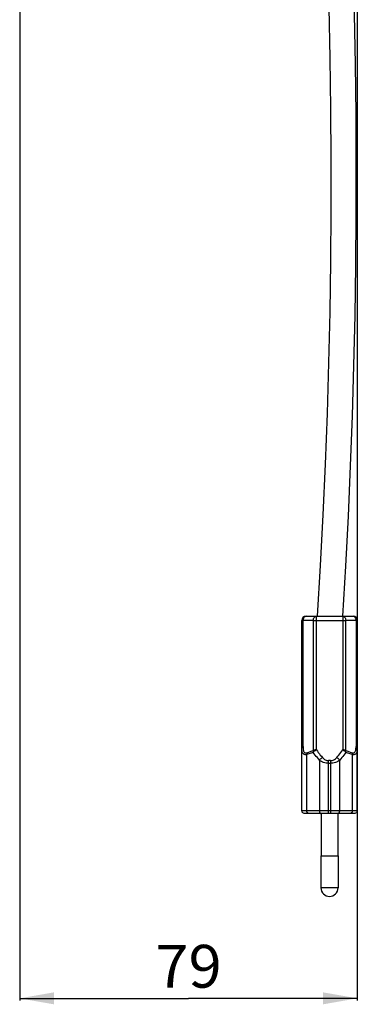
# Model space of a CAD drawing. Units: millimetres. Extents: x 0 to 2376, y 0 to 1680.
# Drawn here: x 408 to 487, y 748 to 978 of the extents above; entities that cross this region are included whole.
import ezdxf
from ezdxf.enums import TextEntityAlignment as Align

# ---------------------------------------------------------------- set-up
doc = ezdxf.new("R2010")
doc.units = ezdxf.units.MM
doc.header["$LTSCALE"] = 130.68
doc.layers.get('0').update_dxf_attribs({"linetype": 'CONTINUOUS'})
for name, color, linetype in [('A1112833_BL0', 7, 'CONTINUOUS'), ('A1182848_BL3', 7, 'CONTINUOUS'), ('A1202006_BL5', 7, 'CONTINUOUS')]:
    doc.layers.add(name, color=color, linetype=linetype)
doc.styles.get("Standard").update_dxf_attribs({"font": 'arial.ttf'})
doc.dimstyles.new('DIMSTYLE_1', dxfattribs={"dimtxt": 10, "dimasz": 8, "dimexe": 0.125, "dimexo": 0.0625, "dimtad": 1, "dimdec": 3, "dimdsep": 46, "dimtxsty": 'Standard', "dimblk": '_FILLED', "dimblk1": '_FILLED', "dimblk2": '_FILLED', "dimcen": 0.09, "dimadec": 3, "dimazin": 2, "dimtp": 0.001, "dimtm": 0.001, "dimtfac": 1, "dimtdec": 3, "dimtofl": 0, "dimtmove": 0, "dimatfit": 3, "dimldrblk": '_FILLED', "dimfxl": 0, "dimtolj": 1, "dimarcsym": 0})

# ---------------------------------------------------------------- blocks, each defined once
blk = doc.blocks.new('_FILLED')
at = {"color": 0, "linetype": 'ByBlock'}
blk.add_solid([(0, 0), (-1, 0.175), (-1, -0.175)], dxfattribs=at)
blk = doc.blocks.new('*D6')
at = {"color": 2, "linetype": 'Continuous'}
for p, q in [((408.29, 1167.18), (408.29, 748.61)), ((487.29, 1032.18), (487.29, 748.61)), ((408.29, 749.11), (447.79, 749.11)), ((487.29, 749.11), (447.79, 749.11))]:
    blk.add_line(p, q, dxfattribs=at)
at = {"color": 2, "linetype": 'Continuous', "xscale": 8, "yscale": 8, "zscale": 8, "rotation": 180}
blk.add_blockref('_FILLED', (408.29, 749.11), dxfattribs=at)
at = {"color": 2, "linetype": 'Continuous', "xscale": 8, "yscale": 8, "zscale": 8}
blk.add_blockref('_FILLED', (487.29, 749.11), dxfattribs=at)
at = {"color": 2, "linetype": 'Continuous', "width": 1.00001}
blk.add_text('79', height=10, dxfattribs=at).set_placement((440.03, 751.61), (455.56, 751.61), align=Align.FIT)
blk = doc.blocks.new('A1182848_BL3', base_point=(808.61, 1099.9))
at = {"layer": 'A1182848_BL3', "color": 7, "linetype": 'Continuous'}
for p, q in [((475.29, 838.43), (486.29, 838.43)), ((477.71, 807.2), (477.71, 838.43)), ((483.88, 838.43), (483.88, 807.2)), ((474.29, 792.93), (474.29, 837.43)), ((477, 837.45), (474.59, 837.45)), ((474.59, 808.01), (474.59, 837.45)), ((477, 837.45), (477, 807.03)), ((477.58, 837.45), (483.88, 837.45)), ((487, 837.45), (484.59, 837.45)), ((484.59, 807.03), (484.59, 837.45)), ((487, 837.45), (487, 808.01)), ((487.29, 792.93), (487.29, 837.43)), ((475.47, 806.52), (475.98, 806.69)), ((475.98, 806.27), (475.47, 806.1)), ((475.47, 792.93), (475.47, 806.1)), ((475.98, 806.69), (476.49, 806.86)), ((476.49, 806.44), (475.98, 806.27)), ((476.49, 806.86), (477, 807.03)), ((477, 806.61), (476.49, 806.44)), ((484.59, 807.03), (485.1, 806.86)), ((485.1, 806.44), (484.59, 806.61)), ((485.1, 806.86), (485.61, 806.69)), ((485.61, 806.27), (485.1, 806.44)), ((485.61, 806.69), (486.12, 806.52)), ((486.12, 806.1), (485.61, 806.27)), ((486.12, 806.1), (486.12, 792.93)), ((478.42, 804.78), (478.42, 792.93)), ((481.05, 804.71), (480.54, 804.71)), ((480.54, 792.43), (480.54, 804.71)), ((480.54, 804.07), (481.05, 804.07)), ((481.05, 804.71), (481.05, 792.43)), ((483.17, 792.93), (483.17, 804.78)), ((487.29, 792.93), (474.29, 792.93)), ((474.79, 792.43), (486.79, 792.43)), ((478.84, 792.43), (478.84, 782.43)), ((482.74, 792.43), (482.74, 782.43)), ((478.79, 782.43), (482.79, 782.43)), ((478.79, 782.43), (478.79, 774.93)), ((482.79, 782.43), (482.79, 774.93)), ((482.79, 774.93), (478.79, 774.93))]:
    blk.add_line(p, q, dxfattribs=at)
for points in [[(475.29, 838.43), (475.18, 838.42), (475.08, 838.39), (474.98, 838.33), (474.89, 838.25), (474.81, 838.16), (474.73, 838.04), (474.67, 837.91), (474.63, 837.76), (474.6, 837.61), (474.59, 837.45)], [(477, 837.45), (477.01, 837.6), (477.04, 837.75), (477.08, 837.89), (477.14, 838.02), (477.2, 838.14), (477.29, 838.24), (477.38, 838.32), (477.48, 838.38), (477.59, 838.42), (477.71, 838.43)], [(483.88, 838.43), (483.99, 838.42), (484.1, 838.39), (484.2, 838.33), (484.29, 838.25), (484.37, 838.16), (484.44, 838.04), (484.5, 837.91), (484.55, 837.76), (484.58, 837.61), (484.59, 837.45)], [(487, 837.45), (486.99, 837.6), (486.97, 837.75), (486.92, 837.89), (486.87, 838.02), (486.8, 838.14), (486.72, 838.24), (486.62, 838.32), (486.52, 838.38), (486.41, 838.42), (486.29, 838.43)], [(474.29, 837.43), (474.3, 837.44), (474.33, 837.44), (474.37, 837.44), (474.43, 837.44), (474.5, 837.45), (474.59, 837.45)], [(477, 837.45), (477.1, 837.45), (477.21, 837.45), (477.33, 837.45), (477.45, 837.45), (477.58, 837.45)], [(483.88, 837.45), (484.01, 837.45), (484.14, 837.45), (484.26, 837.45), (484.38, 837.45), (484.49, 837.45), (484.59, 837.45)], [(487, 837.45), (487.09, 837.45), (487.16, 837.44), (487.22, 837.44), (487.26, 837.44), (487.29, 837.44), (487.29, 837.43)], [(474.59, 808.01), (474.5, 807.96), (474.43, 807.9), (474.37, 807.83), (474.33, 807.77), (474.3, 807.7), (474.29, 807.62)], [(475.47, 806.1), (475.29, 806.07), (475.13, 806.07), (474.97, 806.1), (474.83, 806.15), (474.7, 806.24), (474.59, 806.36), (474.49, 806.52), (474.42, 806.69), (474.36, 806.89), (474.32, 807.12), (474.3, 807.36), (474.29, 807.62)], [(474.59, 808.01), (474.59, 807.8), (474.6, 807.59), (474.62, 807.4), (474.65, 807.23), (474.69, 807.07), (474.74, 806.92), (474.8, 806.79), (474.87, 806.68), (474.95, 806.59), (475.04, 806.53), (475.14, 806.49), (475.25, 806.48), (475.35, 806.49), (475.47, 806.52)], [(475.47, 806.52), (475.46, 806.45), (475.45, 806.39), (475.45, 806.32), (475.45, 806.25), (475.46, 806.17), (475.47, 806.1)], [(477, 807.03), (476.99, 806.96), (476.99, 806.89), (476.98, 806.82), (476.99, 806.75), (476.99, 806.68), (477, 806.61)], [(477.71, 807.2), (477.58, 807.2), (477.45, 807.18), (477.33, 807.16), (477.21, 807.12), (477.1, 807.08), (477, 807.03)], [(477, 806.61), (477.07, 806.69), (477.14, 806.78), (477.22, 806.86), (477.31, 806.94), (477.4, 807.02), (477.5, 807.09), (477.61, 807.15), (477.71, 807.2)], [(478.42, 804.78), (478.18, 805.08), (477.94, 805.38), (477.7, 805.68), (477.47, 805.99), (477.23, 806.3), (477, 806.61)], [(477.71, 807.2), (477.94, 806.9), (478.17, 806.6), (478.41, 806.3), (478.64, 806), (478.88, 805.7), (479.12, 805.41)], [(482.47, 805.41), (482.71, 805.7), (482.95, 806), (483.18, 806.3), (483.42, 806.6), (483.65, 806.9), (483.88, 807.2)], [(484.59, 806.61), (484.36, 806.3), (484.12, 805.99), (483.89, 805.68), (483.65, 805.38), (483.41, 805.08), (483.17, 804.78)], [(484.59, 807.03), (484.49, 807.08), (484.38, 807.12), (484.26, 807.16), (484.14, 807.18), (484.01, 807.2), (483.88, 807.2)], [(483.88, 807.2), (483.98, 807.15), (484.09, 807.09), (484.18, 807.02), (484.28, 806.94), (484.37, 806.86), (484.45, 806.78), (484.52, 806.69), (484.59, 806.61)], [(484.59, 806.61), (484.6, 806.68), (484.6, 806.75), (484.61, 806.82), (484.6, 806.89), (484.6, 806.96), (484.59, 807.03)], [(486.12, 806.52), (486.25, 806.49), (486.38, 806.48), (486.5, 806.51), (486.61, 806.57), (486.71, 806.66), (486.79, 806.79), (486.86, 806.94), (486.91, 807.11), (486.95, 807.31), (486.98, 807.53), (487, 807.76), (487, 808.01)], [(487.29, 807.62), (487.29, 807.35), (487.26, 807.1), (487.22, 806.88), (487.16, 806.67), (487.09, 806.5), (486.99, 806.35), (486.88, 806.23), (486.75, 806.14), (486.6, 806.09), (486.45, 806.07), (486.29, 806.07), (486.12, 806.1)], [(486.12, 806.52), (486.13, 806.45), (486.14, 806.39), (486.14, 806.32), (486.14, 806.25), (486.13, 806.17), (486.12, 806.1)], [(487.29, 807.62), (487.29, 807.69), (487.26, 807.76), (487.22, 807.83), (487.16, 807.9), (487.09, 807.96), (487, 808.01)], [(479.12, 805.41), (479.02, 805.35), (478.92, 805.29), (478.82, 805.22), (478.72, 805.14), (478.64, 805.06), (478.55, 804.97), (478.48, 804.87), (478.42, 804.78)], [(480.54, 804.07), (480.26, 804.08), (479.99, 804.11), (479.7, 804.16), (479.42, 804.24), (479.15, 804.34), (478.89, 804.47), (478.64, 804.61), (478.42, 804.78)], [(479.12, 805.41), (479.27, 805.25), (479.43, 805.11), (479.6, 804.98), (479.79, 804.88), (479.97, 804.81), (480.17, 804.75), (480.35, 804.72), (480.54, 804.71)], [(481.05, 804.71), (481.24, 804.72), (481.42, 804.75), (481.61, 804.81), (481.8, 804.88), (481.99, 804.98), (482.16, 805.11), (482.32, 805.25), (482.47, 805.41)], [(483.17, 804.78), (482.95, 804.61), (482.7, 804.47), (482.44, 804.34), (482.17, 804.24), (481.89, 804.16), (481.6, 804.11), (481.33, 804.08), (481.05, 804.07)], [(483.17, 804.78), (483.11, 804.87), (483.04, 804.96), (482.96, 805.05), (482.87, 805.13), (482.78, 805.21), (482.68, 805.29), (482.57, 805.35), (482.47, 805.41)], [(475.82, 792.43), (475.76, 792.44), (475.71, 792.46), (475.66, 792.49), (475.61, 792.53), (475.57, 792.58), (475.53, 792.64), (475.5, 792.71), (475.48, 792.78), (475.47, 792.86), (475.47, 792.93)], [(478.42, 792.93), (478.42, 792.86), (478.43, 792.78), (478.45, 792.71), (478.48, 792.64), (478.52, 792.58), (478.56, 792.53), (478.61, 792.49), (478.66, 792.46), (478.71, 792.44), (478.77, 792.43)], [(482.82, 792.43), (482.88, 792.44), (482.93, 792.46), (482.98, 792.49), (483.03, 792.53), (483.07, 792.58), (483.11, 792.64), (483.13, 792.71), (483.16, 792.78), (483.17, 792.86), (483.17, 792.93)], [(486.12, 792.93), (486.12, 792.86), (486.11, 792.78), (486.08, 792.71), (486.06, 792.64), (486.02, 792.58), (485.98, 792.53), (485.93, 792.49), (485.88, 792.46), (485.82, 792.44), (485.77, 792.43)]]:
    blk.add_lwpolyline(points, dxfattribs=at)
for centre, radius, start, end in [((475.29, 837.43), 1, 90, 180), ((486.29, 837.43), 1, 0, 90), ((474.79, 792.93), 0.5, 180, 270), ((486.79, 792.93), 0.5, 270, 360), ((480.79, 774.93), 2, 180, 360)]:
    blk.add_arc(centre, radius, start, end, dxfattribs=at)
blk = doc.blocks.new('A1202006_BL5', base_point=(808.63, 1040.5))
at = {"layer": 'A1202006_BL5', "color": 7, "linetype": 'Continuous'}
for points in [[(480.35, 992.67), (480.65, 980.8), (480.88, 968.93), (481.03, 957.06), (481.1, 945.19), (481.09, 933.31), (481, 921.44), (480.83, 909.57), (480.57, 897.71), (480.22, 885.84), (479.78, 873.98), (479.26, 862.13), (478.64, 850.28), (477.92, 838.44)], [(486.27, 990.92), (486.56, 979.19), (486.77, 967.46), (486.91, 955.73), (486.97, 943.99), (486.95, 932.26), (486.86, 920.52), (486.68, 908.79), (486.42, 897.05), (486.07, 885.32), (485.64, 873.59), (485.12, 861.87), (484.5, 850.15), (483.8, 838.44)], [(478.6, 792.43), (478.62, 792.42), (478.63, 792.41), (478.65, 792.4), (478.67, 792.39), (478.68, 792.38), (478.7, 792.36), (478.72, 792.35)], [(478.72, 792.35), (478.73, 792.34), (478.75, 792.33), (478.77, 792.32), (478.79, 792.31), (478.8, 792.3), (478.82, 792.29), (478.84, 792.27)]]:
    blk.add_lwpolyline(points, dxfattribs=at)
blk = doc.blocks.new('A1112833_BL0', base_point=(808.6076, 956.4828))
at = {"layer": 'A1112833_BL0', "color": 2, "linetype": 'Continuous'}
dim = blk.add_linear_dim(base=(408.2948, 749.1136), p1=(487.2948, 1032.2467), p2=(408.2948, 1167.2467), angle=180, dimstyle='DIMSTYLE_1', dxfattribs=at)
dim.commit()
dim.dimension.update_dxf_attribs({"geometry": '*D6', "text_midpoint": (447.8052, 749.1136), "dimtype": 160})

msp = doc.modelspace()

# ---------------------------------------------------------------- block references
at = {"layer": 'A1112833_BL0'}
msp.add_blockref('A1112833_BL0', (808.61, 956.48), dxfattribs=at)
at = {"layer": 'A1182848_BL3'}
msp.add_blockref('A1182848_BL3', (808.61, 1099.9), dxfattribs=at)
at = {"layer": 'A1202006_BL5'}
msp.add_blockref('A1202006_BL5', (808.63, 1040.5), dxfattribs=at)

doc.saveas('drawing.dxf')
